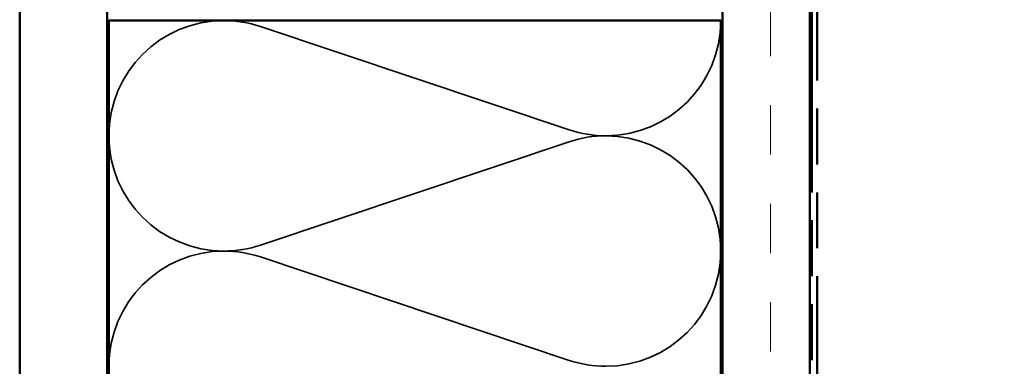
# Model space of a CAD drawing. Units: inches. Extents: x 1 to 123, y -183 to 27.
# Drawn here: x 4 to 10, y -101 to -99 of the extents above; entities that cross this region are included whole.
import ezdxf

# ---------------------------------------------------------------- set-up
doc = ezdxf.new("R2010")
doc.units = ezdxf.units.IN
doc.header["$LTSCALE"] = 2.5
doc.header["$MEASUREMENT"] = 0
doc.linetypes.add('DASHED', pattern=[0.2067, 0.1654, -0.0413])
doc.linetypes.add('DOUBLE_DASH_CHAIN', pattern=[1.2403, 0.6614, -0.0827, 0.1654, -0.0827, 0.1654, -0.0827])
for name, color, linetype, lineweight in [('Hatch (ANSI)', 7, 'Continuous', 18), ('Hidden (ANSI)', 7, 'DASHED', 35), ('Visible (ANSI)', 7, 'Continuous', 50)]:
    doc.layers.add(name, color=color, linetype=linetype, lineweight=lineweight)

msp = doc.modelspace()

# ---------------------------------------------------------------- hatches: boundary and pattern name
at = {"layer": 'Hatch (ANSI)', "true_color": 0x804000}
h = msp.add_hatch(dxfattribs=at)
h.set_pattern_fill('AR-SAND', color=36, scale=2, angle=45, style=0, pattern_type=2)
h.set_pattern_definition([(82.5, (0.512, -112.5424), (-2.81403, 2.63585), [0, -3.04, 0, -3.4, 0, -3.25]), (52.5, (0.512, -112.5424), (-1.4883, 6.494), [0, -1.64, 0, -2.74, 0, -1.05]), (12.5, (-1.2276, -114.282), (4.39606, 4.41206), [0, -1, 0, -3.6, 0, -4.7]), (2.5, (-1.2276, -114.282), (3.0101, 5.4925), [0, -0.5, 0, -2.36, 0, -2.7])])
h.paths.add_polyline_path([(16.87384, -93.809282), (4.592911, -93.809282), (4.592911, -109.405761), (4.092911, -109.405761), (4.092911, -93.309282), (16.87384, -93.309282)])
h = msp.add_hatch(dxfattribs=at)
h.set_pattern_fill('INSUL', color=36, scale=2.25, angle=90, style=0, pattern_type=2)
h.set_pattern_definition([(90, (0.51186, -112.5424), (-0.84375, 5e-17), []), (90, (0.2306, -112.5424), (-0.84375, 5e-17), [0.28125, -0.28125]), (90, (-0.05064, -112.5424), (-0.84375, 5e-17), [0.28125, -0.28125])])
h.paths.add_polyline_path([(8.612911, -109.405761), (8.612911, -97.329282), (8.112911, -97.329282), (8.112911, -109.405761)])

# ---------------------------------------------------------------- linework, layer by layer
at = {"layer": 'Hidden (ANSI)', "color": 150, "linetype": 'Continuous', "true_color": 0x0080ff}
for p, q in [((7.236115, -99.463528), (5.469708, -98.873218)), ((5.469708, -100.12171), (7.236115, -99.5314)), ((7.236115, -100.779892), (5.469708, -100.189582))]:
    msp.add_line(p, q, dxfattribs=at)
for centre, start, end in [((5.261093, -99.497464), 90, 180), ((5.261093, -99.497464), 71.521037, 90), ((7.44473, -98.839282), 270, 0), ((5.261093, -99.497464), 180, 270), ((7.44473, -98.839282), 251.521037, 270), ((7.44473, -100.155646), 90, 108.478963), ((7.44473, -100.155646), 0, 90), ((5.261093, -99.497464), 270, 288.478963), ((5.261093, -100.813828), 90, 180), ((5.261093, -100.813828), 71.521037, 90), ((7.44473, -100.155646), 270, 0), ((7.44473, -100.155646), 251.521037, 270), ((5.261093, -100.813828), 180, 270)]:
    msp.add_arc(centre, 0.658182, start, end, dxfattribs=at)
at = {"layer": 'Visible (ANSI)', "color": 36, "linetype": 'Continuous', "true_color": 0x804000}
for p, q in [((4.092911, -109.405761), (4.092911, -93.309282)), ((4.592911, -93.809282), (4.592911, -109.405761)), ((8.112911, -97.329282), (8.112911, -109.405761)), ((8.612911, -109.405761), (8.612911, -97.829282))]:
    msp.add_line(p, q, dxfattribs=at)
at = {"layer": 'Visible (ANSI)', "color": 30, "linetype": 'DOUBLE_DASH_CHAIN', "ltscale": 0.772829, "true_color": 0xff8000}
for p, q in [((8.622911, -109.405761), (8.622911, -97.903282)), ((8.654911, -97.903282), (8.654911, -109.405761))]:
    msp.add_line(p, q, dxfattribs=at)
at = {"layer": 'Visible (ANSI)', "color": 150, "linetype": 'Continuous', "true_color": 0x0080ff}
for p, q in [((4.602911, -98.839282), (8.102911, -98.839282)), ((4.602911, -109.405761), (4.602911, -98.839282)), ((8.102911, -98.839282), (8.102911, -109.405761))]:
    msp.add_line(p, q, dxfattribs=at)

doc.saveas('drawing.dxf')
